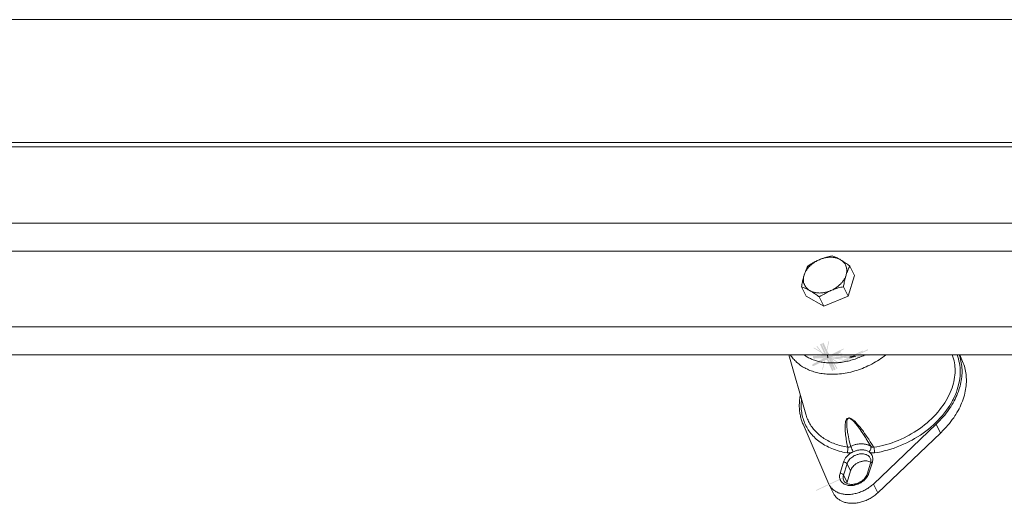
# Model space of a CAD drawing. Units: millimetres. Extents: x -12467887 to 2328958, y 42274 to 426809.
# Drawn here: x 452057 to 452182, y 91330 to 91391 of the extents above; entities that cross this region are included whole.
import ezdxf

# ---------------------------------------------------------------- set-up
doc = ezdxf.new("R2010")
doc.units = ezdxf.units.MM

msp = doc.modelspace()

# ---------------------------------------------------------------- hatches: boundary and pattern name
h = msp.add_hatch(color=7)
h.dxf.hatch_style = 2
h.paths.add_polyline_path([(452158.5, 91346.73), (452159.29, 91350.3), (452159.37, 91350.28), (452158.57, 91346.71)])
h = msp.add_hatch(color=7)
h.dxf.hatch_style = 2
h.paths.add_polyline_path([(452157.26, 91347.39), (452160.54, 91349), (452160.59, 91348.91), (452157.3, 91347.29)])
h = msp.add_hatch(color=7)
h.dxf.hatch_style = 2
h.paths.add_polyline_path([(452160.54, 91347.55), (452157.4, 91349.44), (452157.45, 91349.51), (452160.58, 91347.63)])
h = msp.add_hatch(color=7)
h.dxf.hatch_style = 2
h.paths.add_polyline_path([(452157.51, 91347.53), (452160.79, 91349.14), (452160.85, 91349.03), (452157.57, 91347.42)])
h = msp.add_hatch(color=7)
h.dxf.hatch_style = 2
h.paths.add_polyline_path([(452157.51, 91347.45), (452160.79, 91349.06), (452160.85, 91348.95), (452157.56, 91347.34)])
h = msp.add_hatch(color=7)
h.dxf.hatch_style = 2
h.paths.add_polyline_path([(452157.51, 91347.39), (452160.8, 91349), (452160.85, 91348.89), (452157.57, 91347.28)])
h = msp.add_hatch(color=7)
h.dxf.hatch_style = 2
h.paths.add_polyline_path([(452157.86, 91349.7), (452160.09, 91346.81), (452160.01, 91346.75), (452157.78, 91349.64)])
h = msp.add_hatch(color=7)
h.dxf.hatch_style = 2
h.paths.add_polyline_path([(452157.88, 91347.74), (452161.16, 91349.36), (452161.19, 91349.28), (452157.91, 91347.67)])
h = msp.add_hatch(color=7)
h.dxf.hatch_style = 2
h.paths.add_polyline_path([(452157.89, 91347.76), (452161.17, 91349.38), (452161.21, 91349.3), (452157.93, 91347.68)])
h = msp.add_hatch(color=7)
h.dxf.hatch_style = 2
h.paths.add_polyline_path([(452158.4, 91350), (452159.91, 91346.67), (452159.73, 91346.59), (452158.22, 91349.92)])
h = msp.add_hatch(color=7)
h.dxf.hatch_style = 2
h.paths.add_polyline_path([(452159.78, 91346.54), (452158.28, 91349.87), (452158.39, 91349.92), (452159.9, 91346.59)])
h = msp.add_hatch(color=7)
h.dxf.hatch_style = 2
h.paths.add_polyline_path([(452159.99, 91346.63), (452158.48, 91349.96), (452158.66, 91350.04), (452160.17, 91346.71)])
h = msp.add_hatch(color=7)
h.dxf.hatch_style = 2
h.paths.add_polyline_path([(452158.66, 91350.12), (452160.17, 91346.79), (452159.99, 91346.71), (452158.49, 91350.04)])
h = msp.add_hatch(color=7)
h.dxf.hatch_style = 2
h.paths.add_polyline_path([(452160.33, 91346.8), (452158.49, 91349.96), (452158.59, 91350.01), (452160.43, 91346.85)])
h = msp.add_hatch(color=7)
h.dxf.hatch_style = 2
h.paths.add_polyline_path([(452160.33, 91347.52), (452163.62, 91349.13), (452163.66, 91349.04), (452160.38, 91347.43)])
h = msp.add_hatch(color=7)
h.dxf.hatch_style = 2
h.paths.add_polyline_path([(452160.98, 91347.68), (452164.26, 91349.29), (452164.31, 91349.2), (452161.02, 91347.59)])
h = msp.add_hatch(color=7)
h.dxf.hatch_style = 2
h.paths.add_polyline_path([(452157.21, 91347.28), (452160.49, 91348.89), (452160.54, 91348.8), (452157.26, 91347.18)])
h = msp.add_hatch(color=7)
h.dxf.hatch_style = 2
h.paths.add_polyline_path([(452157.22, 91347.34), (452160.51, 91348.95), (452160.56, 91348.84), (452157.28, 91347.22)])
h = msp.add_hatch(color=7)
h.dxf.hatch_style = 2
h.paths.add_polyline_path([(452157.31, 91347.24), (452160.6, 91348.85), (452160.64, 91348.77), (452157.36, 91347.16)])
h = msp.add_hatch(color=7)
h.dxf.hatch_style = 2
h.paths.add_polyline_path([(452157.31, 91348.42), (452160.95, 91348.73), (452160.97, 91348.49), (452157.33, 91348.18)])
h = msp.add_hatch(color=7)
h.dxf.hatch_style = 2
h.paths.add_polyline_path([(452157.33, 91348.29), (452160.98, 91348.1), (452160.98, 91348.02), (452157.32, 91348.21)])
h = msp.add_hatch(color=7)
h.dxf.hatch_style = 2
h.paths.add_polyline_path([(452157.33, 91347.23), (452160.62, 91348.85), (452160.65, 91348.77), (452157.37, 91347.16)])
h = msp.add_hatch(color=7)
h.dxf.hatch_style = 2
h.paths.add_polyline_path([(452161.06, 91348.53), (452157.42, 91348.22), (452157.4, 91348.42), (452161.05, 91348.73)])
h = msp.add_hatch(color=7)
h.dxf.hatch_style = 2
h.paths.add_polyline_path([(452161.07, 91348.27), (452157.41, 91348.12), (452157.41, 91348.22), (452161.06, 91348.37)])
h = msp.add_hatch(color=7)
h.dxf.hatch_style = 2
h.paths.add_polyline_path([(452161.06, 91348.02), (452157.41, 91348.22), (452157.41, 91348.29), (452161.07, 91348.1)])
h = msp.add_hatch(color=7)
h.dxf.hatch_style = 2
h.paths.add_polyline_path([(452160.15, 91348.24), (452163.8, 91348.42), (452163.81, 91348.32), (452160.15, 91348.13)])
h = msp.add_hatch(color=7)
h.dxf.hatch_style = 2
h.paths.add_polyline_path([(452160.79, 91348.48), (452164.44, 91348.67), (452164.44, 91348.58), (452160.79, 91348.39)])
h = msp.add_hatch(color=7)
h.dxf.hatch_style = 2
h.paths.add_polyline_path([(452160.84, 91348.48), (452164.49, 91348.67), (452164.5, 91348.49), (452160.85, 91348.3)])
h = msp.add_hatch(color=7)
h.dxf.hatch_style = 2
h.paths.add_polyline_path([(452164.58, 91348.51), (452160.92, 91348.32), (452160.92, 91348.48), (452164.57, 91348.67)])
h = msp.add_hatch(color=7)
h.dxf.hatch_style = 2
h.paths.add_polyline_path([(452157.69, 91331.49), (452161.01, 91333.04), (452161.04, 91332.95), (452157.73, 91331.41)])

# ---------------------------------------------------------------- linework, layer by layer
at = {"color": 7, "lineweight": 0, "elevation": 0}
for points in [[(451994.44, 91390.94), (452262.22, 91390.94)], [(451932.62, 91375.43), (452357.37, 91375.43)], [(451933.23, 91374.88), (452357.98, 91374.88)], [(451948.44, 91365.24), (452373.2, 91365.24)], [(451948.6, 91361.7), (452373.35, 91361.7)], [(452158.14, 91360.61), (452158.02, 91360.56), (452157.92, 91360.51), (452157.81, 91360.46), (452157.71, 91360.4), (452157.61, 91360.34), (452157.52, 91360.28), (452157.42, 91360.22), (452157.33, 91360.15), (452157.24, 91360.08), (452157.15, 91360.01), (452157.07, 91359.94), (452156.99, 91359.87), (452156.91, 91359.79), (452156.78, 91359.65), (452156.71, 91359.57), (452156.65, 91359.49), (452156.59, 91359.41), (452156.53, 91359.32), (452156.48, 91359.24), (452156.43, 91359.16), (452156.38, 91359.08), (452156.34, 91358.99), (452156.3, 91358.91), (452156.27, 91358.83), (452156.23, 91358.74), (452156.21, 91358.66)], [(452158.14, 91360.61), (452157.99, 91360.55), (452157.85, 91360.49), (452157.76, 91360.44), (452157.61, 91360.37), (452157.47, 91360.29), (452157.33, 91360.21), (452157.25, 91360.16), (452157.11, 91360.08), (452156.97, 91359.99), (452156.83, 91359.9), (452156.69, 91359.8)], [(452159.74, 91361.11), (452159.54, 91361.06), (452159.37, 91361.02), (452159.21, 91360.98), (452159.05, 91360.93), (452158.89, 91360.89), (452158.73, 91360.84), (452158.57, 91360.78), (452158.42, 91360.73), (452158.28, 91360.67), (452158.14, 91360.61)], [(452160.79, 91360.61), (452160.65, 91360.69), (452160.57, 91360.72), (452160.49, 91360.76), (452160.41, 91360.78), (452160.33, 91360.81), (452160.24, 91360.83), (452160.15, 91360.86), (452160.06, 91360.87), (452159.96, 91360.89), (452159.87, 91360.9), (452159.77, 91360.91), (452159.67, 91360.91), (452159.56, 91360.92), (452159.45, 91360.92), (452159.35, 91360.91), (452159.24, 91360.9), (452159.14, 91360.89), (452159.03, 91360.88), (452158.92, 91360.86), (452158.82, 91360.83), (452158.71, 91360.81), (452158.6, 91360.78), (452158.49, 91360.75), (452158.38, 91360.71), (452158.27, 91360.67), (452158.16, 91360.63)], [(452160.79, 91360.61), (452160.71, 91360.66), (452160.61, 91360.71), (452160.51, 91360.77), (452160.38, 91360.83), (452160.28, 91360.88), (452160.17, 91360.93), (452160.07, 91360.98), (452159.96, 91361.02), (452159.85, 91361.07), (452159.74, 91361.11)], [(452161.99, 91359.8), (452161.92, 91359.86), (452161.8, 91359.94), (452161.68, 91360.03), (452161.52, 91360.14), (452161.4, 91360.23), (452161.28, 91360.31), (452161.16, 91360.39), (452161.04, 91360.46), (452160.91, 91360.54), (452160.79, 91360.61)], [(452161.51, 91358.66), (452161.54, 91358.77), (452161.56, 91358.85), (452161.58, 91358.93), (452161.59, 91359.01), (452161.6, 91359.09), (452161.6, 91359.17), (452161.6, 91359.24), (452161.6, 91359.36), (452161.59, 91359.44), (452161.58, 91359.51), (452161.57, 91359.58), (452161.53, 91359.72), (452161.48, 91359.85), (452161.42, 91359.98), (452161.34, 91360.11), (452161.27, 91360.2), (452161.18, 91360.31), (452161.07, 91360.41), (452160.95, 91360.51), (452160.82, 91360.59)], [(452156.69, 91359.8), (452156.61, 91359.66), (452156.56, 91359.55), (452156.52, 91359.47), (452156.47, 91359.36), (452156.42, 91359.24), (452156.37, 91359.13), (452156.33, 91359.01), (452156.28, 91358.9), (452156.24, 91358.78), (452156.21, 91358.66)], [(452161.51, 91358.66), (452161.54, 91358.75), (452161.58, 91358.86), (452161.62, 91358.98), (452161.68, 91359.13), (452161.72, 91359.24), (452161.77, 91359.36), (452161.82, 91359.47), (452161.88, 91359.58), (452161.93, 91359.69), (452161.99, 91359.8)], [(452162.57, 91358.63), (452161.99, 91359.8)], [(452156.21, 91358.66), (452156.15, 91358.46), (452156.11, 91358.32), (452156.09, 91358.23), (452156.05, 91358.08), (452156.02, 91357.94), (452155.99, 91357.79), (452155.96, 91357.64), (452155.93, 91357.49), (452155.91, 91357.35), (452155.88, 91357.2)], [(452156.21, 91358.66), (452156.18, 91358.55), (452156.16, 91358.47), (452156.14, 91358.39), (452156.13, 91358.31), (452156.12, 91358.23), (452156.12, 91358.15), (452156.12, 91358.08), (452156.12, 91357.96), (452156.13, 91357.89), (452156.14, 91357.81), (452156.15, 91357.74), (452156.19, 91357.6), (452156.24, 91357.47), (452156.3, 91357.34), (452156.38, 91357.21), (452156.44, 91357.12), (452156.54, 91357.01), (452156.65, 91356.91), (452156.77, 91356.81), (452156.9, 91356.73)], [(452159.58, 91356.71), (452159.7, 91356.76), (452159.8, 91356.81), (452159.91, 91356.86), (452160.01, 91356.92), (452160.11, 91356.98), (452160.2, 91357.04), (452160.3, 91357.1), (452160.39, 91357.17), (452160.48, 91357.24), (452160.57, 91357.31), (452160.65, 91357.38), (452160.73, 91357.46), (452160.81, 91357.53), (452160.94, 91357.67), (452161.01, 91357.75), (452161.07, 91357.83), (452161.13, 91357.92), (452161.19, 91358), (452161.24, 91358.08), (452161.29, 91358.16), (452161.34, 91358.25), (452161.38, 91358.33), (452161.42, 91358.41), (452161.45, 91358.5), (452161.48, 91358.58), (452161.51, 91358.66)], [(452161.19, 91357.2), (452161.2, 91357.29), (452161.23, 91357.44), (452161.25, 91357.58), (452161.29, 91357.79), (452161.32, 91357.94), (452161.36, 91358.08), (452161.39, 91358.23), (452161.43, 91358.37), (452161.47, 91358.52), (452161.51, 91358.66)], [(452161.77, 91356.02), (452162.57, 91358.63)], [(452156.46, 91356.02), (452155.88, 91357.2)], [(452155.88, 91357.2), (452156.02, 91357.15), (452156.13, 91357.1), (452156.21, 91357.07), (452156.31, 91357.03), (452156.42, 91356.98), (452156.52, 91356.93), (452156.62, 91356.87), (452156.73, 91356.82), (452156.83, 91356.76), (452156.93, 91356.71)], [(452156.93, 91356.71), (452157.07, 91356.63), (452157.15, 91356.6), (452157.23, 91356.57), (452157.31, 91356.54), (452157.39, 91356.51), (452157.48, 91356.49), (452157.57, 91356.47), (452157.66, 91356.45), (452157.76, 91356.43), (452157.85, 91356.42), (452157.95, 91356.41), (452158.05, 91356.41), (452158.15, 91356.4), (452158.27, 91356.41), (452158.37, 91356.41), (452158.48, 91356.42), (452158.58, 91356.43), (452158.69, 91356.45), (452158.8, 91356.47), (452158.9, 91356.49), (452159.01, 91356.51), (452159.12, 91356.54), (452159.23, 91356.58), (452159.34, 91356.61), (452159.45, 91356.65), (452159.56, 91356.7)], [(452156.93, 91356.71), (452157.1, 91356.61), (452157.22, 91356.53), (452157.3, 91356.48), (452157.42, 91356.4), (452157.54, 91356.32), (452157.66, 91356.24), (452157.78, 91356.15), (452157.9, 91356.07), (452158.02, 91355.98), (452158.13, 91355.9)], [(452158.13, 91355.9), (452158.34, 91356.03), (452158.48, 91356.12), (452158.58, 91356.19), (452158.73, 91356.27), (452158.87, 91356.36), (452159.02, 91356.44), (452159.16, 91356.51), (452159.3, 91356.58), (452159.44, 91356.65), (452159.58, 91356.71)], [(452159.58, 91356.71), (452159.72, 91356.77), (452159.87, 91356.82), (452160.02, 91356.88), (452160.17, 91356.93), (452160.33, 91356.98), (452160.53, 91357.04), (452160.7, 91357.08), (452160.86, 91357.12), (452161.02, 91357.16), (452161.19, 91357.2)], [(452161.77, 91356.02), (452161.19, 91357.2)], [(452156.46, 91356.02), (452158.71, 91354.72)], [(452158.71, 91354.72), (452158.13, 91355.9)], [(452158.71, 91354.72), (452161.77, 91356.02)], [(451945.64, 91352.11), (452370.39, 91352.11)], [(451945.79, 91348.57), (452370.55, 91348.57)], [(452154.29, 91348.57), (452156.41, 91341.11)], [(452159.75, 91346.13), (452159.66, 91346.13), (452159.46, 91346.13), (452159.26, 91346.14), (452159.07, 91346.15), (452158.87, 91346.17), (452158.68, 91346.19), (452158.49, 91346.22), (452158.3, 91346.25), (452158.12, 91346.29), (452157.94, 91346.32), (452157.76, 91346.37), (452157.59, 91346.41), (452157.42, 91346.46), (452157.25, 91346.52), (452157.09, 91346.57), (452156.93, 91346.63), (452156.77, 91346.7), (452156.62, 91346.77), (452156.44, 91346.85), (452156.3, 91346.93), (452156.16, 91347.01), (452156.02, 91347.09), (452155.89, 91347.17), (452155.76, 91347.26), (452155.64, 91347.35), (452155.52, 91347.44), (452155.4, 91347.54), (452155.24, 91347.67), (452155.14, 91347.78), (452155.03, 91347.88), (452154.93, 91347.99), (452154.84, 91348.1), (452154.74, 91348.21), (452154.66, 91348.33), (452154.57, 91348.44), (452154.49, 91348.56)], [(452159.72, 91347.56), (452159.51, 91347.56), (452159.35, 91347.56), (452159.19, 91347.57), (452159.04, 91347.59), (452158.88, 91347.6), (452158.73, 91347.62), (452158.64, 91347.63), (452158.49, 91347.66), (452158.35, 91347.68), (452158.2, 91347.71), (452158.06, 91347.75), (452157.91, 91347.78), (452157.78, 91347.82), (452157.64, 91347.86), (452157.5, 91347.91), (452157.37, 91347.96), (452157.24, 91348.01), (452157.12, 91348.06), (452157, 91348.11), (452156.88, 91348.17), (452156.76, 91348.23), (452156.64, 91348.29), (452156.53, 91348.35), (452156.43, 91348.42), (452156.32, 91348.49), (452156.22, 91348.56)], [(452159.18, 91348.57), (452159.21, 91348.22)], [(452163.84, 91348.56), (452163.68, 91348.48), (452163.52, 91348.41), (452163.35, 91348.33), (452163.17, 91348.26), (452163, 91348.19), (452162.83, 91348.13), (452162.65, 91348.06), (452162.47, 91348), (452162.3, 91347.95), (452162.12, 91347.9), (452161.95, 91347.85), (452161.77, 91347.81), (452161.6, 91347.77), (452161.42, 91347.73), (452161.25, 91347.7), (452161.07, 91347.67), (452160.9, 91347.64), (452160.73, 91347.62), (452160.56, 91347.6), (452160.39, 91347.58), (452160.22, 91347.57), (452160.05, 91347.56), (452159.88, 91347.56), (452159.72, 91347.56)], [(452166.51, 91348.56), (452166.31, 91348.41), (452166.1, 91348.26), (452165.89, 91348.11), (452165.68, 91347.97), (452165.47, 91347.83), (452165.25, 91347.7), (452165.03, 91347.57), (452164.75, 91347.42), (452164.52, 91347.3), (452164.28, 91347.19), (452164.05, 91347.08), (452163.81, 91346.98), (452163.57, 91346.88), (452163.33, 91346.79), (452163.09, 91346.7), (452162.85, 91346.62), (452162.6, 91346.55), (452162.36, 91346.48), (452162.12, 91346.42), (452161.88, 91346.36), (452161.64, 91346.31), (452161.4, 91346.27), (452161.16, 91346.23), (452160.92, 91346.2), (452160.68, 91346.17), (452160.44, 91346.15), (452160.21, 91346.14), (452159.98, 91346.13), (452159.75, 91346.13)], [(452162.62, 91348.48), (452161.98, 91348.33)], [(452161.98, 91348.23), (452162.75, 91348.41)], [(452165, 91336.91), (452165.39, 91336.98), (452165.78, 91337.05), (452166.17, 91337.14), (452166.56, 91337.24), (452166.95, 91337.36), (452167.34, 91337.49), (452167.72, 91337.62), (452168.11, 91337.78), (452168.49, 91337.94), (452168.86, 91338.12), (452169.24, 91338.3), (452169.47, 91338.43), (452169.75, 91338.59), (452170.11, 91338.8), (452170.45, 91339.02), (452170.79, 91339.25), (452171.12, 91339.49), (452171.43, 91339.73), (452171.74, 91339.98), (452172.03, 91340.24), (452172.32, 91340.51), (452172.59, 91340.78), (452172.85, 91341.06), (452173.1, 91341.35), (452173.37, 91341.67), (452173.59, 91341.96), (452173.79, 91342.25), (452173.99, 91342.54), (452174.17, 91342.83), (452174.33, 91343.13), (452174.39, 91343.24), (452174.54, 91343.53), (452174.67, 91343.83), (452174.79, 91344.12), (452174.9, 91344.42), (452174.99, 91344.71), (452175.07, 91345), (452175.12, 91345.18), (452175.18, 91345.47), (452175.22, 91345.75), (452175.26, 91346.03), (452175.28, 91346.31), (452175.28, 91346.58), (452175.28, 91346.85), (452175.27, 91347.06), (452175.24, 91347.32), (452175.21, 91347.58), (452175.16, 91347.84), (452175.1, 91348.09), (452175.02, 91348.34), (452174.94, 91348.58)], [(452165.11, 91336.21), (452165.52, 91336.27), (452165.93, 91336.35), (452166.34, 91336.45), (452166.75, 91336.56), (452167.16, 91336.68), (452167.57, 91336.81), (452167.98, 91336.96), (452168.38, 91337.12), (452168.78, 91337.29), (452169.18, 91337.48), (452169.58, 91337.68), (452169.85, 91337.82), (452170.16, 91338), (452170.53, 91338.22), (452170.9, 91338.46), (452171.25, 91338.7), (452171.6, 91338.95), (452171.93, 91339.21), (452172.25, 91339.48), (452172.56, 91339.76), (452172.86, 91340.04), (452173.14, 91340.33), (452173.42, 91340.62), (452173.68, 91340.92), (452173.96, 91341.27), (452174.19, 91341.58), (452174.41, 91341.88), (452174.61, 91342.19), (452174.8, 91342.5), (452174.97, 91342.82), (452175.04, 91342.94), (452175.19, 91343.25), (452175.33, 91343.57), (452175.45, 91343.88), (452175.56, 91344.19), (452175.65, 91344.5), (452175.74, 91344.8), (452175.78, 91345), (452175.84, 91345.3), (452175.88, 91345.6), (452175.92, 91345.9), (452175.93, 91346.19), (452175.94, 91346.48), (452175.93, 91346.76), (452175.92, 91346.98), (452175.88, 91347.26), (452175.84, 91347.54), (452175.78, 91347.81), (452175.72, 91348.07), (452175.64, 91348.33), (452175.55, 91348.58)], [(452172.91, 91339.83), (452173.16, 91340.08), (452173.38, 91340.3), (452173.58, 91340.53), (452173.78, 91340.75), (452173.98, 91340.98), (452174.16, 91341.21), (452174.34, 91341.45), (452174.51, 91341.68), (452174.67, 91341.92), (452174.75, 91342.04), (452174.89, 91342.28), (452175.03, 91342.52), (452175.17, 91342.76), (452175.29, 91342.99), (452175.4, 91343.23), (452175.51, 91343.47), (452175.61, 91343.71), (452175.7, 91343.95), (452175.78, 91344.18), (452175.85, 91344.41), (452175.92, 91344.65), (452175.98, 91344.88), (452176.03, 91345.11), (452176.07, 91345.34), (452176.11, 91345.57), (452176.13, 91345.8), (452176.15, 91346.02), (452176.17, 91346.24), (452176.17, 91346.46), (452176.17, 91346.73), (452176.15, 91346.95), (452176.13, 91347.16), (452176.11, 91347.38), (452176.07, 91347.59), (452176.03, 91347.79), (452175.99, 91348), (452175.93, 91348.2), (452175.87, 91348.39), (452175.8, 91348.58)], [(452173.46, 91338.71), (452173.53, 91338.79), (452173.76, 91339.01), (452173.97, 91339.24), (452174.18, 91339.46), (452174.38, 91339.69), (452174.58, 91339.93), (452174.76, 91340.16), (452174.94, 91340.4), (452175.11, 91340.64), (452175.27, 91340.88), (452175.38, 91341.06), (452175.52, 91341.3), (452175.66, 91341.54), (452175.79, 91341.78), (452175.91, 91342.02), (452176.02, 91342.26), (452176.12, 91342.5), (452176.22, 91342.74), (452176.3, 91342.98), (452176.38, 91343.22), (452176.47, 91343.51), (452176.53, 91343.75), (452176.58, 91343.99), (452176.62, 91344.22), (452176.66, 91344.45), (452176.68, 91344.68), (452176.7, 91344.91), (452176.72, 91345.13), (452176.72, 91345.35), (452176.72, 91345.57), (452176.71, 91345.68), (452176.7, 91345.89), (452176.68, 91346.11), (452176.65, 91346.33), (452176.61, 91346.54), (452176.57, 91346.75), (452176.51, 91346.95), (452176.46, 91347.16), (452176.39, 91347.35), (452176.32, 91347.55), (452176.24, 91347.74)], [(452176.24, 91347.74), (452175.83, 91348.57)], [(452176.24, 91347.74), (452175.88, 91348.57)], [(452155.72, 91343.47), (452155.7, 91343.38), (452155.68, 91343.22), (452155.66, 91343.07), (452155.64, 91342.92), (452155.62, 91342.76), (452155.61, 91342.61), (452155.61, 91342.46), (452155.6, 91342.31), (452155.6, 91342.16), (452155.6, 91342.01), (452155.61, 91341.87), (452155.62, 91341.72), (452155.63, 91341.58), (452155.64, 91341.46), (452155.66, 91341.32), (452155.68, 91341.18), (452155.71, 91341.03), (452155.74, 91340.89), (452155.77, 91340.76), (452155.8, 91340.62), (452155.84, 91340.48), (452155.88, 91340.35), (452155.93, 91340.22), (452155.97, 91340.09), (452156.02, 91339.96), (452156.08, 91339.83)], [(452155.87, 91342.92), (452155.86, 91342.79), (452155.84, 91342.58), (452155.83, 91342.36), (452155.83, 91342.15), (452155.84, 91341.94), (452155.85, 91341.73), (452155.87, 91341.53), (452155.9, 91341.32), (452155.94, 91341.12), (452155.98, 91340.93), (452156.02, 91340.73), (452156.07, 91340.55), (452156.13, 91340.36), (452156.2, 91340.17), (452156.27, 91339.99), (452156.36, 91339.81), (452156.44, 91339.63), (452156.54, 91339.45), (452156.64, 91339.28), (452156.74, 91339.11), (452156.82, 91338.99), (452156.94, 91338.83), (452157.06, 91338.67), (452157.19, 91338.52), (452157.32, 91338.37), (452157.46, 91338.22), (452157.6, 91338.08), (452157.75, 91337.94), (452157.91, 91337.81), (452158.08, 91337.67), (452158.25, 91337.55), (452158.43, 91337.42), (452158.61, 91337.3), (452158.8, 91337.19), (452158.99, 91337.08), (452159.1, 91337.03), (452159.3, 91336.92), (452159.51, 91336.83), (452159.72, 91336.74), (452159.94, 91336.65), (452160.16, 91336.57), (452160.4, 91336.5), (452160.63, 91336.43), (452160.87, 91336.36), (452161.12, 91336.31), (452161.37, 91336.25), (452161.63, 91336.21)], [(452156.41, 91341.11), (452156.46, 91340.95), (452156.51, 91340.79), (452156.57, 91340.63), (452156.63, 91340.47), (452156.7, 91340.32), (452156.77, 91340.18), (452156.85, 91340.03), (452156.93, 91339.88), (452157.02, 91339.73), (452157.11, 91339.59), (452157.21, 91339.46), (452157.31, 91339.32), (452157.41, 91339.19), (452157.52, 91339.06), (452157.64, 91338.93), (452157.76, 91338.81), (452157.88, 91338.68), (452158.01, 91338.57), (452158.15, 91338.45), (452158.27, 91338.35), (452158.41, 91338.24), (452158.56, 91338.14), (452158.71, 91338.03), (452158.87, 91337.94), (452159.03, 91337.84), (452159.2, 91337.75), (452159.37, 91337.66), (452159.54, 91337.57), (452159.72, 91337.49), (452159.91, 91337.41), (452160.1, 91337.34), (452160.29, 91337.27), (452160.49, 91337.2), (452160.69, 91337.14), (452160.89, 91337.09), (452161.1, 91337.03), (452161.31, 91336.99), (452161.52, 91336.95), (452161.71, 91336.91)], [(452161.71, 91336.91), (452161.67, 91337.07), (452161.62, 91337.36), (452161.57, 91337.64), (452161.53, 91337.91), (452161.51, 91338.07), (452161.48, 91338.29), (452161.45, 91338.5), (452161.43, 91338.7), (452161.41, 91338.89), (452161.4, 91339.07), (452161.39, 91339.23), (452161.38, 91339.38), (452161.38, 91339.52), (452161.38, 91339.64), (452161.39, 91339.75), (452161.4, 91339.85), (452161.42, 91340.01), (452161.43, 91340.08), (452161.45, 91340.18), (452161.49, 91340.31), (452161.52, 91340.38), (452161.58, 91340.48), (452161.66, 91340.55), (452161.76, 91340.6), (452161.85, 91340.62)], [(452162.09, 91337.03), (452162.06, 91337.13), (452161.99, 91337.44), (452161.92, 91337.71), (452161.87, 91337.96), (452161.82, 91338.21), (452161.76, 91338.49), (452161.71, 91338.78), (452161.69, 91338.88), (452161.67, 91338.98), (452161.65, 91339.13), (452161.63, 91339.26), (452161.62, 91339.39), (452161.61, 91339.52), (452161.6, 91339.65), (452161.59, 91339.79), (452161.59, 91339.89), (452161.59, 91339.99), (452161.59, 91340.07), (452161.6, 91340.15), (452161.62, 91340.27), (452161.64, 91340.37), (452161.67, 91340.44), (452161.73, 91340.51), (452161.82, 91340.56)], [(452161.85, 91340.62), (452161.94, 91340.61), (452162.03, 91340.58), (452162.13, 91340.54), (452162.25, 91340.47), (452162.39, 91340.37), (452162.46, 91340.31), (452162.56, 91340.23), (452162.64, 91340.15), (452162.73, 91340.06), (452162.83, 91339.97), (452162.93, 91339.85), (452163.05, 91339.72), (452163.17, 91339.58), (452163.29, 91339.43), (452163.47, 91339.2), (452163.61, 91339.01), (452163.7, 91338.89), (452163.86, 91338.67), (452164.02, 91338.44), (452164.19, 91338.19), (452164.37, 91337.92), (452164.57, 91337.61), (452164.77, 91337.3), (452164.97, 91336.97)], [(452161.87, 91340.57), (452161.97, 91340.56), (452162.05, 91340.52), (452162.13, 91340.47), (452162.24, 91340.39), (452162.37, 91340.28), (452162.49, 91340.16), (452162.57, 91340.07), (452162.66, 91339.97), (452162.75, 91339.86), (452162.92, 91339.65), (452163.04, 91339.5), (452163.15, 91339.34), (452163.28, 91339.15), (452163.42, 91338.95), (452163.63, 91338.65), (452163.79, 91338.4), (452163.96, 91338.13), (452164.07, 91337.96), (452164.26, 91337.64), (452164.46, 91337.31), (452164.63, 91337.03)], [(452156.08, 91339.83), (452159.35, 91332.26)], [(452164.96, 91332.26), (452172.91, 91339.83)], [(452173.46, 91338.71), (452172.91, 91339.83)], [(452165.51, 91331.15), (452173.46, 91338.71)], [(452161.63, 91336.21), (452161.68, 91336.31), (452161.71, 91336.42), (452161.73, 91336.53), (452161.74, 91336.64), (452161.74, 91336.75), (452161.73, 91336.83), (452161.71, 91336.91)], [(452161.71, 91336.91), (452161.8, 91336.92), (452161.9, 91336.94), (452161.98, 91336.97), (452162.05, 91337)], [(452162.09, 91337.03), (452162.26, 91337.1), (452162.36, 91337.14), (452162.46, 91337.18), (452162.56, 91337.21), (452162.66, 91337.24), (452162.76, 91337.27), (452162.86, 91337.29), (452162.96, 91337.31), (452163.06, 91337.32), (452163.16, 91337.33), (452163.26, 91337.34), (452163.36, 91337.35), (452163.46, 91337.35), (452163.61, 91337.34), (452163.7, 91337.33), (452163.79, 91337.32), (452163.88, 91337.31), (452163.97, 91337.29), (452164.05, 91337.27), (452164.13, 91337.25), (452164.21, 91337.23), (452164.29, 91337.2), (452164.36, 91337.17), (452164.5, 91337.1), (452164.63, 91337.03)], [(452162.41, 91336.34), (452162.37, 91336.43), (452162.32, 91336.54), (452162.25, 91336.68), (452162.19, 91336.82), (452162.12, 91336.96)], [(452162.41, 91336.34), (452162.52, 91336.38), (452162.61, 91336.42), (452162.7, 91336.45), (452162.78, 91336.48), (452162.87, 91336.51), (452162.96, 91336.53), (452163.05, 91336.55), (452163.14, 91336.56), (452163.23, 91336.57), (452163.32, 91336.58), (452163.4, 91336.59), (452163.49, 91336.59), (452163.57, 91336.59), (452163.65, 91336.58), (452163.74, 91336.57), (452163.82, 91336.56), (452163.89, 91336.55), (452163.97, 91336.53), (452164.11, 91336.49), (452164.24, 91336.43), (452164.35, 91336.37)], [(452164.41, 91336.34), (452164.48, 91336.41), (452164.54, 91336.5), (452164.59, 91336.59), (452164.63, 91336.68), (452164.65, 91336.77), (452164.66, 91336.85), (452164.66, 91336.93), (452164.63, 91337.03)], [(452164.63, 91337.03), (452164.71, 91336.97), (452164.78, 91336.94), (452164.86, 91336.92), (452164.96, 91336.91)], [(452165.11, 91336.21), (452165.11, 91336.33), (452165.11, 91336.44), (452165.1, 91336.51), (452165.08, 91336.66), (452165.05, 91336.79), (452165, 91336.91)], [(452161.19, 91335.04), (452161.24, 91335.17), (452161.3, 91335.31), (452161.36, 91335.42), (452161.45, 91335.56), (452161.56, 91335.69), (452161.68, 91335.82), (452161.81, 91335.94), (452161.95, 91336.06), (452162.03, 91336.11), (452162.11, 91336.17), (452162.19, 91336.22), (452162.28, 91336.27), (452162.36, 91336.31)], [(452161.63, 91336.21), (452161.75, 91336.19), (452161.89, 91336.2), (452162.02, 91336.21), (452162.15, 91336.24), (452162.29, 91336.28), (452162.41, 91336.34)], [(452161.63, 91334.81), (452161.67, 91334.94), (452161.73, 91335.06), (452161.81, 91335.19), (452161.9, 91335.31), (452162, 91335.43), (452162.12, 91335.54), (452162.22, 91335.62), (452162.36, 91335.72), (452162.43, 91335.77), (452162.5, 91335.81), (452162.58, 91335.85), (452162.66, 91335.89), (452162.74, 91335.92), (452162.82, 91335.95), (452162.9, 91335.98), (452162.99, 91336.01), (452163.12, 91336.04), (452163.2, 91336.06), (452163.28, 91336.07), (452163.36, 91336.08), (452163.44, 91336.08), (452163.51, 91336.09), (452163.59, 91336.09), (452163.73, 91336.07), (452163.86, 91336.05), (452163.98, 91336.01), (452164.07, 91335.98), (452164.18, 91335.92), (452164.29, 91335.85), (452164.38, 91335.78), (452164.46, 91335.7), (452164.52, 91335.61), (452164.57, 91335.53)], [(452164.41, 91336.34), (452164.51, 91336.26), (452164.59, 91336.18), (452164.67, 91336.09), (452164.74, 91335.99), (452164.8, 91335.88), (452164.84, 91335.78), (452164.87, 91335.66), (452164.89, 91335.54), (452164.89, 91335.42), (452164.89, 91335.29), (452164.86, 91335.15), (452164.83, 91335.04)], [(452164.41, 91336.34), (452164.5, 91336.29), (452164.61, 91336.24), (452164.71, 91336.21), (452164.83, 91336.2), (452164.96, 91336.19), (452165.09, 91336.2)], [(452164.63, 91335.02), (452164.64, 91335.11), (452164.65, 91335.19), (452164.64, 91335.29), (452164.62, 91335.39), (452164.59, 91335.49)], [(452160.75, 91333.63), (452161.19, 91335.04)], [(452161.19, 91335.04), (452161.27, 91335.03), (452161.37, 91335.01), (452161.45, 91334.97), (452161.55, 91334.91), (452161.61, 91334.84)], [(452161.19, 91333.4), (452161.63, 91334.81)], [(452161.63, 91334.81), (452162.07, 91333.92)], [(452164.63, 91335.03), (452164.51, 91335.08), (452164.39, 91335.13), (452164.26, 91335.16), (452164.12, 91335.18), (452164.05, 91335.19), (452163.97, 91335.19), (452163.9, 91335.19), (452163.82, 91335.18), (452163.74, 91335.18), (452163.66, 91335.16), (452163.58, 91335.15), (452163.49, 91335.13), (452163.41, 91335.11), (452163.33, 91335.08), (452163.24, 91335.05), (452163.16, 91335.02), (452163.06, 91334.97), (452162.98, 91334.94), (452162.9, 91334.89), (452162.83, 91334.85), (452162.75, 91334.8), (452162.62, 91334.7), (452162.5, 91334.59), (452162.39, 91334.48), (452162.29, 91334.36), (452162.21, 91334.24), (452162.14, 91334.11), (452162.09, 91333.98)], [(452164.6, 91334.92), (452164.16, 91333.51)], [(452164.83, 91335.04), (452164.4, 91333.63)], [(452164.83, 91335.04), (452164.75, 91335.03), (452164.67, 91335), (452164.6, 91334.92)], [(452164.6, 91334.92), (452164.63, 91335.02)], [(452164.4, 91333.63), (452164.35, 91333.49), (452164.28, 91333.35), (452164.2, 91333.21), (452164.11, 91333.08), (452164, 91332.95), (452163.88, 91332.82), (452163.74, 91332.69), (452163.67, 91332.64), (452163.59, 91332.58), (452163.44, 91332.48), (452163.36, 91332.43), (452163.28, 91332.38), (452163.19, 91332.34), (452163.11, 91332.3), (452163.02, 91332.26), (452162.93, 91332.23), (452162.83, 91332.2), (452162.69, 91332.16), (452162.61, 91332.13), (452162.52, 91332.11), (452162.43, 91332.1), (452162.35, 91332.09), (452162.26, 91332.08), (452162.18, 91332.08), (452162.09, 91332.08), (452161.95, 91332.08), (452161.86, 91332.09), (452161.78, 91332.1), (452161.7, 91332.12), (452161.63, 91332.14), (452161.55, 91332.16), (452161.42, 91332.21), (452161.29, 91332.26), (452161.17, 91332.33), (452161.07, 91332.41), (452160.99, 91332.49), (452160.91, 91332.58), (452160.84, 91332.68), (452160.78, 91332.78), (452160.75, 91332.86), (452160.72, 91332.98), (452160.7, 91333.09), (452160.69, 91333.22), (452160.69, 91333.34), (452160.71, 91333.48), (452160.75, 91333.61)], [(452160.75, 91333.63), (452160.83, 91333.62), (452160.93, 91333.6), (452161.01, 91333.56), (452161.11, 91333.5), (452161.18, 91333.43)], [(452161.23, 91332.69), (452161.18, 91332.8), (452161.16, 91332.91), (452161.14, 91333.02), (452161.14, 91333.13), (452161.16, 91333.25), (452161.18, 91333.37)], [(452161.19, 91333.4), (452161.63, 91332.51)], [(452161.6, 91332.34), (452161.72, 91332.29), (452161.84, 91332.25), (452161.98, 91332.23), (452162.12, 91332.21), (452162.19, 91332.21), (452162.27, 91332.21), (452162.35, 91332.22), (452162.43, 91332.23), (452162.51, 91332.24), (452162.6, 91332.25), (452162.68, 91332.27), (452162.77, 91332.3), (452162.85, 91332.32), (452162.94, 91332.35), (452163.02, 91332.39), (452163.16, 91332.44), (452163.24, 91332.49), (452163.31, 91332.53), (452163.39, 91332.57), (452163.53, 91332.67), (452163.66, 91332.78), (452163.78, 91332.9), (452163.89, 91333.02), (452163.98, 91333.15), (452164.06, 91333.27), (452164.12, 91333.39), (452164.16, 91333.51)], [(452162.07, 91333.92), (452161.63, 91332.51)], [(452164.4, 91333.63), (452164.31, 91333.62), (452164.23, 91333.59), (452164.16, 91333.51)], [(452159.39, 91332.18), (452159.43, 91332.1), (452159.47, 91332.03), (452159.52, 91331.95), (452159.58, 91331.88), (452159.64, 91331.8), (452159.7, 91331.73), (452159.84, 91331.59), (452159.92, 91331.53), (452160, 91331.46), (452160.09, 91331.4), (452160.17, 91331.35), (452160.26, 91331.29), (452160.41, 91331.22), (452160.51, 91331.17), (452160.61, 91331.13), (452160.71, 91331.1), (452160.82, 91331.07), (452160.93, 91331.04), (452161.04, 91331.01), (452161.16, 91330.99), (452161.28, 91330.98), (452161.41, 91330.96), (452161.53, 91330.95), (452161.67, 91330.95), (452161.8, 91330.95), (452161.94, 91330.95), (452162.08, 91330.96), (452162.22, 91330.98), (452162.36, 91331), (452162.5, 91331.02), (452162.64, 91331.05), (452162.78, 91331.08), (452162.92, 91331.12), (452163.06, 91331.16), (452163.21, 91331.2), (452163.35, 91331.26), (452163.49, 91331.31), (452163.61, 91331.36), (452163.75, 91331.43), (452163.88, 91331.5), (452164.01, 91331.57), (452164.14, 91331.64), (452164.27, 91331.72), (452164.39, 91331.81), (452164.51, 91331.89), (452164.63, 91331.98), (452164.74, 91332.07), (452164.85, 91332.17), (452164.96, 91332.26)], [(452159.93, 91331.06), (452159.39, 91332.18)], [(452161.23, 91332.69), (452161.29, 91332.59), (452161.35, 91332.51), (452161.47, 91332.42), (452161.56, 91332.36)], [(452161.63, 91332.51), (452161.61, 91332.42), (452161.59, 91332.34)], [(452165.51, 91331.15), (452164.96, 91332.26)], [(452159.94, 91331.06), (452159.98, 91330.99), (452160.02, 91330.91), (452160.07, 91330.83), (452160.13, 91330.76), (452160.19, 91330.68), (452160.32, 91330.54), (452160.39, 91330.47), (452160.47, 91330.41), (452160.55, 91330.35), (452160.63, 91330.29), (452160.72, 91330.23), (452160.81, 91330.18), (452160.96, 91330.1), (452161.06, 91330.06), (452161.16, 91330.02), (452161.26, 91329.98), (452161.37, 91329.95), (452161.48, 91329.92), (452161.59, 91329.89), (452161.71, 91329.87), (452161.83, 91329.86), (452161.96, 91329.84), (452162.08, 91329.83), (452162.21, 91329.83), (452162.35, 91329.83), (452162.49, 91329.83), (452162.63, 91329.84), (452162.77, 91329.86), (452162.91, 91329.88), (452163.05, 91329.9), (452163.19, 91329.93), (452163.33, 91329.96), (452163.47, 91330), (452163.61, 91330.04), (452163.75, 91330.09), (452163.89, 91330.14), (452164.03, 91330.19), (452164.16, 91330.25), (452164.3, 91330.31), (452164.43, 91330.38), (452164.56, 91330.45), (452164.69, 91330.53), (452164.82, 91330.61), (452164.94, 91330.69), (452165.06, 91330.77), (452165.18, 91330.86), (452165.29, 91330.95), (452165.4, 91331.05), (452165.51, 91331.15)]]:
    msp.add_lwpolyline(points, dxfattribs=at)

doc.saveas('drawing.dxf')
